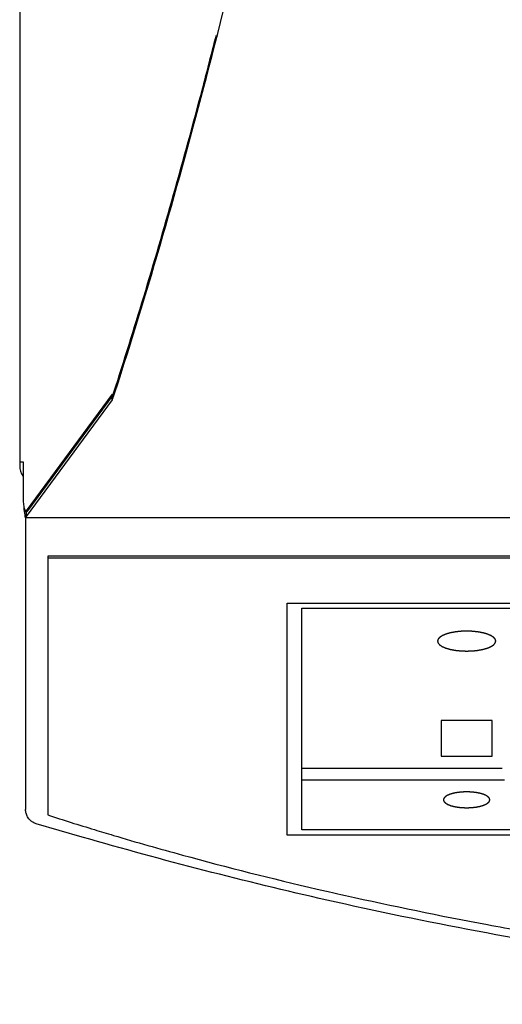
# Model space of a CAD drawing. Units: millimetres. Extents: x 2283 to 3471, y 497 to 1378.
# Drawn here: x 2626 to 2633, y 805 to 818 of the extents above; entities that cross this region are included whole.
import ezdxf

# ---------------------------------------------------------------- set-up
doc = ezdxf.new("R2010")
doc.units = ezdxf.units.MM
doc.header["$LTSCALE"] = 97.777778
doc.header["$MEASUREMENT"] = 0
doc.layers.get('0').update_dxf_attribs({"linetype": 'CONTINUOUS'})
doc.layers.add('YGNIS_CALDERA EXTERIOR', color=5, linetype='CONTINUOUS')

# ---------------------------------------------------------------- blocks, each defined once
blk = doc.blocks.new('B015')
at = {"layer": 'YGNIS_CALDERA EXTERIOR'}
for p, q in [((-69.561, 54.66), (-69.561, 3.15)), ((-68.295, 4.109), (-68.283, 4.147)), ((-68.306, 4.119), (-69.471, 2.536)), ((-68.306, 4.044), (-69.471, 2.461)), ((-68.295, 4.109), (-69.453, 2.536)), ((-68.306, 4.044), (-68.306, 4.119)), ((-68.286, 4.087), (-68.268, 4.143)), ((-69.561, 3.2), (-69.514, 3.2)), ((-69.514, 3.2), (-69.514, 2.696)), ((-69.481, 2.446), (-69.481, -1.519)), ((-69.471, 2.461), (-69.478, 2.446)), ((-69.478, 2.446), (-35.906, 2.446)), ((-69.471, 2.536), (-69.471, 2.461)), ((-69.181, 1.92), (-69.181, -1.592)), ((-36.281, 1.92), (-69.181, 1.92)), ((-36.281, 1.896), (-69.181, 1.896)), ((-65.931, -1.865), (-65.931, 1.282)), ((-65.931, 1.282), (-52.081, 1.282)), ((-65.731, -1.796), (-65.731, 1.214)), ((-65.731, 1.214), (-52.281, 1.214)), ((-63.148, -0.309), (-63.841, -0.309)), ((-63.841, -0.309), (-63.841, -0.794)), ((-63.148, -0.794), (-63.148, -0.309)), ((-63.841, -0.794), (-63.148, -0.794)), ((-65.731, -0.956), (-63.011, -0.956)), ((-65.731, -1.117), (-62.979, -1.117)), ((-69.481, -1.522), (-69.481, -1.519)), ((-68.713, -1.892), (-69.337, -1.711)), ((-52.081, -1.865), (-65.931, -1.865)), ((-52.281, -1.796), (-65.731, -1.796)), ((-65.204, -2.671), (-65.137, -2.686))]:
    blk.add_line(p, q, dxfattribs=at)
blk.add_arc((-69.311, 3.15), 0.25, 180, 215.5326, dxfattribs=at)
for points, knots in [([(-68.268, 4.143), (-67.812, 5.556), (-66.948, 8.566), (-65.838, 13.337), (-64.865, 18.535), (-64.046, 24.08), (-63.388, 29.911), (-62.898, 35.963), (-62.597, 41.859), (-62.503, 45.732), (-62.48, 47.527)], [0, 0, 0, 0, 4.455253, 9.387618, 14.69134, 20.314433, 26.200856, 32.291657, 38.525869, 43.911289, 43.911289, 43.911289, 43.911289]), ([(-68.283, 4.147), (-68.143, 4.578), (-67.865, 5.47), (-67.464, 6.844), (-67.141, 8.029), (-66.954, 8.752), (-66.892, 8.994)], [0, 0, 0, 0, 1.359056, 2.804022, 4.293523, 5.043354, 5.043354, 5.043354, 5.043354]), ([(-68.306, 4.044), (-68.304, 4.047), (-68.295, 4.06), (-68.29, 4.075), (-68.286, 4.087)], [0, 0, 0, 0, 0.00979075, 0.04689714, 0.04689714, 0.04689714, 0.04689714]), ([(-69.514, 2.671), (-69.513, 2.666), (-69.512, 2.648), (-69.51, 2.618), (-69.505, 2.591), (-69.501, 2.577), (-69.5, 2.574)], [0, 0, 0, 0, 0.01601712, 0.05430234, 0.08843733, 0.09850783, 0.09850783, 0.09850783, 0.09850783]), ([(-69.479, 2.447), (-69.479, 2.447), (-69.486, 2.443), (-69.487, 2.49), (-69.496, 2.518), (-69.499, 2.557), (-69.5, 2.574)], [0, 0, 0, 0, 0.0005749, 0.0242306, 0.0797173, 0.1302971, 0.1302971, 0.1302971, 0.1302971]), ([(-69.498, 2.565), (-69.497, 2.562), (-69.495, 2.557), (-69.493, 2.553), (-69.492, 2.551)], [0, 0, 0, 0, 0.00958557, 0.01570123, 0.01570123, 0.01570123, 0.01570123]), ([(-69.492, 2.551), (-69.49, 2.546), (-69.487, 2.539), (-69.481, 2.532), (-69.478, 2.529), (-69.477, 2.528)], [0, 0, 0, 0, 0.01535369, 0.02348155, 0.0274933, 0.0274933, 0.0274933, 0.0274933]), ([(-69.485, 2.536), (-69.485, 2.534), (-69.484, 2.531), (-69.482, 2.528), (-69.479, 2.526), (-69.478, 2.526), (-69.478, 2.526)], [0, 0, 0, 0, 0.00442549, 0.00903844, 0.01191348, 0.01214491, 0.01214491, 0.01214491, 0.01214491]), ([(-69.478, 2.526), (-69.477, 2.526), (-69.476, 2.527), (-69.476, 2.528), (-69.476, 2.528)], [0, 0, 0, 0, 0.002477754, 0.003165164, 0.003165164, 0.003165164, 0.003165164]), ([(-69.477, 2.528), (-69.476, 2.528), (-69.474, 2.527), (-69.471, 2.526), (-69.469, 2.526), (-69.469, 2.526)], [0, 0, 0, 0, 0.002627019, 0.00825914, 0.008757459, 0.008757459, 0.008757459, 0.008757459]), ([(-69.469, 2.526), (-69.467, 2.526), (-69.464, 2.526), (-69.461, 2.528), (-69.459, 2.529)], [0, 0, 0, 0, 0.005060885, 0.009736803, 0.009736803, 0.009736803, 0.009736803]), ([(-69.459, 2.529), (-69.459, 2.529), (-69.457, 2.531), (-69.454, 2.534), (-69.453, 2.536)], [0, 0, 0, 0, 0.001719332, 0.009532305, 0.009532305, 0.009532305, 0.009532305]), ([(-63.1, 0.768), (-63.1, 0.77), (-63.101, 0.773), (-63.103, 0.778), (-63.103, 0.781), (-63.104, 0.784), (-63.105, 0.786), (-63.105, 0.788), (-63.106, 0.789), (-63.106, 0.791), (-63.107, 0.792), (-63.107, 0.792), (-63.107, 0.793), (-63.107, 0.793), (-63.107, 0.794), (-63.107, 0.794), (-63.107, 0.794), (-63.107, 0.794), (-63.108, 0.795), (-63.108, 0.795), (-63.108, 0.795), (-63.109, 0.796), (-63.109, 0.797), (-63.11, 0.798), (-63.111, 0.799), (-63.113, 0.8), (-63.114, 0.802), (-63.116, 0.804), (-63.118, 0.807), (-63.121, 0.809), (-63.123, 0.811), (-63.124, 0.813), (-63.125, 0.815), (-63.126, 0.816), (-63.127, 0.817), (-63.128, 0.818), (-63.128, 0.818), (-63.129, 0.819), (-63.129, 0.819), (-63.129, 0.819), (-63.13, 0.819), (-63.13, 0.82), (-63.13, 0.82), (-63.131, 0.82), (-63.131, 0.82), (-63.132, 0.821), (-63.133, 0.822), (-63.134, 0.823), (-63.136, 0.824), (-63.139, 0.825), (-63.141, 0.827), (-63.144, 0.829), (-63.148, 0.831), (-63.151, 0.833), (-63.154, 0.835), (-63.157, 0.837), (-63.159, 0.838), (-63.161, 0.84), (-63.162, 0.84), (-63.163, 0.841), (-63.164, 0.842), (-63.165, 0.842), (-63.165, 0.842), (-63.165, 0.842), (-63.166, 0.843), (-63.166, 0.843), (-63.167, 0.843), (-63.167, 0.843), (-63.168, 0.844), (-63.169, 0.844), (-63.17, 0.845), (-63.172, 0.845), (-63.175, 0.847), (-63.178, 0.848), (-63.181, 0.849), (-63.185, 0.851), (-63.191, 0.853), (-63.196, 0.855), (-63.2, 0.857), (-63.203, 0.858), (-63.206, 0.86), (-63.209, 0.861), (-63.211, 0.861), (-63.212, 0.862), (-63.213, 0.862), (-63.214, 0.863), (-63.214, 0.863), (-63.215, 0.863), (-63.215, 0.863), (-63.216, 0.864), (-63.216, 0.864), (-63.217, 0.864), (-63.218, 0.864), (-63.219, 0.865), (-63.221, 0.865), (-63.223, 0.866), (-63.227, 0.867), (-63.23, 0.868), (-63.234, 0.869), (-63.239, 0.87), (-63.245, 0.872), (-63.251, 0.874), (-63.256, 0.875), (-63.26, 0.876), (-63.264, 0.877), (-63.267, 0.878), (-63.269, 0.879), (-63.271, 0.879), (-63.272, 0.879), (-63.273, 0.88), (-63.274, 0.88), (-63.274, 0.88), (-63.275, 0.88), (-63.275, 0.88), (-63.276, 0.88), (-63.277, 0.881), (-63.278, 0.881), (-63.28, 0.881), (-63.281, 0.881), (-63.284, 0.882), (-63.288, 0.882), (-63.292, 0.883), (-63.296, 0.884), (-63.302, 0.885), (-63.309, 0.886), (-63.316, 0.888), (-63.322, 0.889), (-63.326, 0.89), (-63.33, 0.89), (-63.334, 0.891), (-63.337, 0.891), (-63.338, 0.892), (-63.34, 0.892), (-63.341, 0.892), (-63.342, 0.892), (-63.342, 0.893), (-63.343, 0.893), (-63.343, 0.893), (-63.344, 0.893), (-63.345, 0.893), (-63.346, 0.893), (-63.348, 0.893), (-63.35, 0.893), (-63.353, 0.894), (-63.357, 0.894), (-63.361, 0.895), (-63.366, 0.895), (-63.372, 0.896), (-63.38, 0.896), (-63.387, 0.897), (-63.394, 0.898), (-63.398, 0.898), (-63.403, 0.899), (-63.407, 0.899), (-63.41, 0.9), (-63.412, 0.9), (-63.413, 0.9), (-63.414, 0.9), (-63.415, 0.9), (-63.416, 0.9), (-63.417, 0.9), (-63.417, 0.9), (-63.418, 0.9), (-63.419, 0.9), (-63.42, 0.9), (-63.422, 0.9), (-63.424, 0.901), (-63.427, 0.901), (-63.431, 0.901), (-63.436, 0.901), (-63.441, 0.901), (-63.448, 0.901), (-63.456, 0.902), (-63.464, 0.902), (-63.47, 0.902), (-63.475, 0.902), (-63.48, 0.902), (-63.484, 0.903), (-63.487, 0.903), (-63.489, 0.903), (-63.491, 0.903), (-63.492, 0.903), (-63.493, 0.903), (-63.494, 0.903), (-63.495, 0.903), (-63.495, 0.903), (-63.496, 0.903), (-63.497, 0.903), (-63.498, 0.903), (-63.5, 0.903), (-63.502, 0.903), (-63.505, 0.903), (-63.509, 0.903), (-63.514, 0.902), (-63.519, 0.902), (-63.525, 0.902), (-63.533, 0.902), (-63.541, 0.901), (-63.547, 0.901), (-63.552, 0.901), (-63.557, 0.901), (-63.561, 0.901), (-63.564, 0.901), (-63.566, 0.901), (-63.568, 0.901), (-63.569, 0.9), (-63.57, 0.9), (-63.571, 0.9), (-63.571, 0.9), (-63.572, 0.9), (-63.573, 0.9), (-63.574, 0.9), (-63.575, 0.9), (-63.576, 0.9), (-63.578, 0.9), (-63.581, 0.899), (-63.585, 0.899), (-63.59, 0.899), (-63.594, 0.898), (-63.601, 0.897), (-63.608, 0.897), (-63.616, 0.896), (-63.622, 0.895), (-63.627, 0.895), (-63.631, 0.894), (-63.635, 0.894), (-63.638, 0.894), (-63.64, 0.893), (-63.642, 0.893), (-63.643, 0.893), (-63.644, 0.893), (-63.645, 0.893), (-63.645, 0.893), (-63.646, 0.893), (-63.646, 0.893), (-63.647, 0.892), (-63.648, 0.892), (-63.65, 0.892), (-63.652, 0.892), (-63.654, 0.891), (-63.658, 0.89), (-63.662, 0.89), (-63.666, 0.889), (-63.672, 0.888), (-63.679, 0.887), (-63.686, 0.885), (-63.692, 0.884), (-63.696, 0.884), (-63.701, 0.883), (-63.704, 0.882), (-63.707, 0.882), (-63.709, 0.881), (-63.71, 0.881), (-63.711, 0.881), (-63.712, 0.881), (-63.713, 0.881), (-63.713, 0.88), (-63.714, 0.88), (-63.714, 0.88), (-63.715, 0.88), (-63.716, 0.88), (-63.717, 0.879), (-63.719, 0.879), (-63.722, 0.878), (-63.725, 0.877), (-63.728, 0.876), (-63.732, 0.875), (-63.737, 0.874), (-63.744, 0.872), (-63.75, 0.87), (-63.755, 0.869), (-63.759, 0.868), (-63.763, 0.867), (-63.766, 0.866), (-63.768, 0.865), (-63.77, 0.865), (-63.771, 0.864), (-63.772, 0.864), (-63.773, 0.864), (-63.774, 0.864), (-63.774, 0.863), (-63.774, 0.863), (-63.775, 0.863), (-63.776, 0.863), (-63.776, 0.862), (-63.777, 0.862), (-63.779, 0.862), (-63.781, 0.861), (-63.783, 0.86), (-63.786, 0.858), (-63.789, 0.857), (-63.793, 0.855), (-63.798, 0.853), (-63.804, 0.851), (-63.808, 0.849), (-63.811, 0.848), (-63.814, 0.847), (-63.816, 0.846), (-63.818, 0.845), (-63.82, 0.844), (-63.821, 0.844), (-63.821, 0.844), (-63.822, 0.843), (-63.823, 0.843), (-63.823, 0.843), (-63.823, 0.843), (-63.824, 0.843), (-63.824, 0.842), (-63.825, 0.842), (-63.825, 0.841), (-63.826, 0.841), (-63.828, 0.84), (-63.83, 0.839), (-63.832, 0.837), (-63.834, 0.836), (-63.837, 0.834), (-63.841, 0.831), (-63.845, 0.829), (-63.848, 0.827), (-63.85, 0.826), (-63.853, 0.824), (-63.854, 0.823), (-63.856, 0.822), (-63.857, 0.821), (-63.858, 0.821), (-63.858, 0.821), (-63.859, 0.82), (-63.859, 0.82), (-63.859, 0.82), (-63.86, 0.82), (-63.86, 0.819), (-63.86, 0.819), (-63.86, 0.819), (-63.861, 0.818), (-63.861, 0.817), (-63.862, 0.816), (-63.864, 0.815), (-63.865, 0.814), (-63.866, 0.812), (-63.868, 0.81), (-63.871, 0.807), (-63.873, 0.805), (-63.875, 0.802), (-63.876, 0.801), (-63.878, 0.799), (-63.879, 0.798), (-63.88, 0.797), (-63.88, 0.796), (-63.881, 0.796), (-63.881, 0.795), (-63.881, 0.795), (-63.882, 0.795), (-63.882, 0.795), (-63.882, 0.794), (-63.882, 0.794), (-63.882, 0.794), (-63.882, 0.793), (-63.882, 0.793), (-63.883, 0.792), (-63.883, 0.791), (-63.883, 0.79), (-63.884, 0.788), (-63.884, 0.786), (-63.885, 0.784), (-63.886, 0.781), (-63.887, 0.778), (-63.888, 0.773), (-63.889, 0.77), (-63.89, 0.768)], [0, 0, 0, 0, 0.0068244, 0.0102366, 0.0136488, 0.0170611, 0.0187672, 0.0204733, 0.0221794, 0.0238855, 0.0247385, 0.0255916, 0.0260181, 0.0264446, 0.0268712, 0.0270844, 0.0272977, 0.0275607, 0.0278238, 0.0283498, 0.0288759, 0.029402, 0.0304541, 0.0315063, 0.0336106, 0.0357149, 0.0378192, 0.0399235, 0.0441321, 0.0483407, 0.050445, 0.0525493, 0.0546536, 0.0567579, 0.05781, 0.0588622, 0.0593882, 0.0599143, 0.0604404, 0.0607034, 0.0609665, 0.0613026, 0.0616388, 0.0623112, 0.0629836, 0.063656, 0.0650008, 0.0663455, 0.0690351, 0.0717246, 0.0744142, 0.0771037, 0.0824828, 0.0878619, 0.0905514, 0.093241, 0.0959305, 0.0986201, 0.0999649, 0.1013096, 0.101982, 0.1026544, 0.1033268, 0.103663, 0.1039992, 0.10442, 0.1048408, 0.1056823, 0.1065239, 0.1073655, 0.1090487, 0.1107318, 0.1140981, 0.1174644, 0.1208308, 0.1241971, 0.1309297, 0.1376623, 0.1410287, 0.144395, 0.1477613, 0.1511276, 0.1528108, 0.1544939, 0.1553355, 0.1561771, 0.1570187, 0.1574395, 0.1578602, 0.1583437, 0.1588271, 0.1597939, 0.1607607, 0.1617275, 0.1636612, 0.1655948, 0.1694621, 0.1733294, 0.1771967, 0.181064, 0.1887986, 0.1965331, 0.2004004, 0.2042677, 0.208135, 0.2120023, 0.2139359, 0.2158696, 0.2168364, 0.2178032, 0.21877, 0.2192534, 0.2197369, 0.2202765, 0.2208161, 0.2218954, 0.2229747, 0.2240539, 0.2262125, 0.228371, 0.2326881, 0.2370051, 0.2413222, 0.2456393, 0.2542734, 0.2629076, 0.2672246, 0.2715417, 0.2758588, 0.2801759, 0.2823344, 0.2844929, 0.2855722, 0.2866515, 0.2877307, 0.2882704, 0.28881, 0.2893891, 0.2899682, 0.2911264, 0.2922846, 0.2934427, 0.2957591, 0.2980755, 0.3027082, 0.307341, 0.3119737, 0.3166065, 0.325872, 0.3351375, 0.3397702, 0.344403, 0.3490357, 0.3536685, 0.3559848, 0.3583012, 0.3594594, 0.3606176, 0.3617758, 0.3623549, 0.3629339, 0.3635443, 0.3641546, 0.3653752, 0.3665958, 0.3678165, 0.3702577, 0.372699, 0.3775815, 0.382464, 0.3873465, 0.392229, 0.401994, 0.411759, 0.4166415, 0.421524, 0.4264066, 0.4312891, 0.4337303, 0.4361716, 0.4373922, 0.4386128, 0.4398334, 0.4404438, 0.4410541, 0.4416538, 0.4422535, 0.443453, 0.4446525, 0.4458519, 0.4482509, 0.4506498, 0.4554476, 0.4602455, 0.4650434, 0.4698412, 0.4794369, 0.4890326, 0.4938305, 0.4986284, 0.5034262, 0.5082241, 0.510623, 0.5130219, 0.5142214, 0.5154208, 0.5166203, 0.51722, 0.5178198, 0.5183994, 0.518979, 0.5201383, 0.5212976, 0.5224568, 0.5247753, 0.5270939, 0.5317309, 0.5363679, 0.541005, 0.545642, 0.5549161, 0.5641902, 0.5688272, 0.5734643, 0.5781013, 0.5827383, 0.5850569, 0.5873754, 0.5885346, 0.5896939, 0.5908532, 0.5914328, 0.5920124, 0.5925529, 0.5930934, 0.5941744, 0.5952554, 0.5963364, 0.5984984, 0.6006603, 0.6049843, 0.6093082, 0.6136322, 0.6179561, 0.626604, 0.635252, 0.6395759, 0.6438999, 0.6482238, 0.6525478, 0.6547097, 0.6568717, 0.6579527, 0.6590337, 0.6601147, 0.6606552, 0.6611957, 0.6616883, 0.6621809, 0.663166, 0.6641512, 0.6651364, 0.6671068, 0.6690771, 0.6730179, 0.6769586, 0.6808993, 0.6848401, 0.6927215, 0.700603, 0.7045438, 0.7084845, 0.7124252, 0.716366, 0.7183363, 0.7203067, 0.7212919, 0.7222771, 0.7232622, 0.7237548, 0.7242474, 0.7246615, 0.7250756, 0.7259038, 0.726732, 0.7275602, 0.7292165, 0.7308729, 0.7341857, 0.7374984, 0.7408112, 0.7441239, 0.7507494, 0.7573749, 0.7606877, 0.7640004, 0.7673132, 0.7706259, 0.7722823, 0.7739387, 0.7747668, 0.775595, 0.7764232, 0.7768373, 0.7772514, 0.777589, 0.7779265, 0.7786017, 0.7792768, 0.779952, 0.7813023, 0.7826526, 0.7853531, 0.7880537, 0.7907543, 0.7934549, 0.798856, 0.8042572, 0.8069577, 0.8096583, 0.8123589, 0.8150595, 0.8164098, 0.81776, 0.8184352, 0.8191103, 0.8197855, 0.8201231, 0.8204606, 0.8207248, 0.8209891, 0.8215175, 0.8220459, 0.8225744, 0.8236312, 0.8246881, 0.8268018, 0.8289156, 0.8310293, 0.833143, 0.8373705, 0.841598, 0.8437117, 0.8458254, 0.8479392, 0.8500529, 0.8511098, 0.8521667, 0.8526951, 0.8532235, 0.853752, 0.8540162, 0.8542804, 0.8544977, 0.854715, 0.8551497, 0.8555843, 0.856019, 0.8568882, 0.8577575, 0.8594961, 0.8612346, 0.8629732, 0.8647118, 0.8681889, 0.871666, 0.8751431, 0.8820974, 0.8820974, 0.8820974, 0.8820974]), ([(-63.89, 0.768), (-63.889, 0.766), (-63.888, 0.762), (-63.887, 0.758), (-63.886, 0.755), (-63.885, 0.752), (-63.885, 0.75), (-63.884, 0.748), (-63.884, 0.747), (-63.883, 0.745), (-63.883, 0.744), (-63.883, 0.743), (-63.883, 0.743), (-63.882, 0.742), (-63.882, 0.742), (-63.882, 0.742), (-63.882, 0.742), (-63.882, 0.741), (-63.882, 0.741), (-63.881, 0.741), (-63.881, 0.74), (-63.881, 0.74), (-63.88, 0.739), (-63.879, 0.738), (-63.878, 0.737), (-63.877, 0.735), (-63.875, 0.734), (-63.873, 0.732), (-63.871, 0.729), (-63.869, 0.726), (-63.867, 0.724), (-63.865, 0.723), (-63.864, 0.721), (-63.863, 0.72), (-63.862, 0.719), (-63.861, 0.718), (-63.861, 0.718), (-63.861, 0.717), (-63.86, 0.717), (-63.86, 0.717), (-63.86, 0.716), (-63.86, 0.716), (-63.859, 0.716), (-63.859, 0.716), (-63.858, 0.715), (-63.857, 0.715), (-63.857, 0.714), (-63.855, 0.713), (-63.853, 0.712), (-63.851, 0.711), (-63.849, 0.709), (-63.846, 0.707), (-63.842, 0.705), (-63.838, 0.702), (-63.835, 0.7), (-63.833, 0.699), (-63.83, 0.697), (-63.829, 0.696), (-63.827, 0.695), (-63.826, 0.695), (-63.825, 0.694), (-63.825, 0.694), (-63.824, 0.694), (-63.824, 0.693), (-63.824, 0.693), (-63.823, 0.693), (-63.823, 0.693), (-63.822, 0.692), (-63.821, 0.692), (-63.82, 0.692), (-63.819, 0.691), (-63.817, 0.69), (-63.814, 0.689), (-63.811, 0.688), (-63.808, 0.687), (-63.804, 0.685), (-63.799, 0.683), (-63.794, 0.681), (-63.79, 0.679), (-63.786, 0.678), (-63.783, 0.676), (-63.781, 0.675), (-63.779, 0.674), (-63.777, 0.674), (-63.776, 0.673), (-63.776, 0.673), (-63.775, 0.673), (-63.774, 0.673), (-63.774, 0.672), (-63.774, 0.672), (-63.773, 0.672), (-63.772, 0.672), (-63.771, 0.672), (-63.77, 0.671), (-63.768, 0.671), (-63.766, 0.67), (-63.763, 0.669), (-63.759, 0.668), (-63.755, 0.667), (-63.75, 0.666), (-63.744, 0.664), (-63.738, 0.662), (-63.733, 0.661), (-63.729, 0.66), (-63.726, 0.659), (-63.723, 0.658), (-63.72, 0.657), (-63.718, 0.657), (-63.717, 0.656), (-63.716, 0.656), (-63.716, 0.656), (-63.715, 0.656), (-63.714, 0.656), (-63.714, 0.656), (-63.713, 0.655), (-63.712, 0.655), (-63.711, 0.655), (-63.71, 0.655), (-63.708, 0.654), (-63.705, 0.654), (-63.702, 0.653), (-63.697, 0.653), (-63.693, 0.652), (-63.688, 0.651), (-63.68, 0.649), (-63.673, 0.648), (-63.668, 0.647), (-63.663, 0.646), (-63.659, 0.646), (-63.656, 0.645), (-63.653, 0.644), (-63.651, 0.644), (-63.65, 0.644), (-63.649, 0.644), (-63.648, 0.643), (-63.647, 0.643), (-63.646, 0.643), (-63.646, 0.643), (-63.645, 0.643), (-63.644, 0.643), (-63.643, 0.643), (-63.642, 0.643), (-63.64, 0.642), (-63.637, 0.642), (-63.633, 0.642), (-63.628, 0.641), (-63.623, 0.641), (-63.617, 0.64), (-63.61, 0.639), (-63.602, 0.639), (-63.596, 0.638), (-63.591, 0.637), (-63.587, 0.637), (-63.583, 0.637), (-63.58, 0.636), (-63.578, 0.636), (-63.576, 0.636), (-63.575, 0.636), (-63.574, 0.636), (-63.573, 0.636), (-63.573, 0.635), (-63.572, 0.635), (-63.571, 0.635), (-63.57, 0.635), (-63.569, 0.635), (-63.567, 0.635), (-63.565, 0.635), (-63.562, 0.635), (-63.558, 0.635), (-63.553, 0.635), (-63.548, 0.635), (-63.542, 0.634), (-63.534, 0.634), (-63.526, 0.634), (-63.519, 0.634), (-63.514, 0.633), (-63.509, 0.633), (-63.505, 0.633), (-63.502, 0.633), (-63.5, 0.633), (-63.498, 0.633), (-63.497, 0.633), (-63.496, 0.633), (-63.495, 0.633), (-63.495, 0.633), (-63.494, 0.633), (-63.493, 0.633), (-63.492, 0.633), (-63.491, 0.633), (-63.49, 0.633), (-63.488, 0.633), (-63.484, 0.633), (-63.48, 0.633), (-63.476, 0.633), (-63.471, 0.634), (-63.464, 0.634), (-63.456, 0.634), (-63.448, 0.634), (-63.442, 0.635), (-63.437, 0.635), (-63.432, 0.635), (-63.428, 0.635), (-63.425, 0.635), (-63.423, 0.635), (-63.422, 0.635), (-63.42, 0.635), (-63.419, 0.635), (-63.419, 0.635), (-63.418, 0.635), (-63.417, 0.635), (-63.417, 0.636), (-63.416, 0.636), (-63.415, 0.636), (-63.413, 0.636), (-63.411, 0.636), (-63.408, 0.636), (-63.404, 0.637), (-63.4, 0.637), (-63.395, 0.638), (-63.389, 0.638), (-63.381, 0.639), (-63.373, 0.64), (-63.367, 0.641), (-63.363, 0.641), (-63.358, 0.642), (-63.354, 0.642), (-63.351, 0.642), (-63.349, 0.642), (-63.348, 0.643), (-63.346, 0.643), (-63.346, 0.643), (-63.345, 0.643), (-63.344, 0.643), (-63.344, 0.643), (-63.343, 0.643), (-63.342, 0.643), (-63.341, 0.644), (-63.34, 0.644), (-63.338, 0.644), (-63.335, 0.645), (-63.331, 0.645), (-63.327, 0.646), (-63.323, 0.647), (-63.317, 0.648), (-63.31, 0.649), (-63.303, 0.65), (-63.297, 0.652), (-63.293, 0.652), (-63.289, 0.653), (-63.285, 0.654), (-63.282, 0.654), (-63.281, 0.655), (-63.279, 0.655), (-63.278, 0.655), (-63.277, 0.655), (-63.277, 0.655), (-63.276, 0.655), (-63.276, 0.656), (-63.275, 0.656), (-63.274, 0.656), (-63.273, 0.656), (-63.272, 0.657), (-63.27, 0.657), (-63.268, 0.658), (-63.265, 0.659), (-63.261, 0.66), (-63.257, 0.661), (-63.252, 0.662), (-63.246, 0.664), (-63.239, 0.666), (-63.234, 0.667), (-63.231, 0.668), (-63.227, 0.669), (-63.224, 0.67), (-63.221, 0.671), (-63.22, 0.671), (-63.218, 0.672), (-63.217, 0.672), (-63.216, 0.672), (-63.216, 0.672), (-63.215, 0.672), (-63.215, 0.673), (-63.214, 0.673), (-63.214, 0.673), (-63.213, 0.673), (-63.212, 0.674), (-63.211, 0.674), (-63.209, 0.675), (-63.206, 0.676), (-63.203, 0.677), (-63.2, 0.679), (-63.196, 0.68), (-63.191, 0.683), (-63.186, 0.685), (-63.182, 0.686), (-63.179, 0.688), (-63.176, 0.689), (-63.173, 0.69), (-63.171, 0.691), (-63.17, 0.691), (-63.169, 0.692), (-63.168, 0.692), (-63.167, 0.692), (-63.167, 0.693), (-63.166, 0.693), (-63.166, 0.693), (-63.166, 0.693), (-63.165, 0.693), (-63.165, 0.694), (-63.164, 0.694), (-63.163, 0.695), (-63.162, 0.696), (-63.16, 0.697), (-63.157, 0.699), (-63.155, 0.7), (-63.152, 0.702), (-63.148, 0.704), (-63.144, 0.707), (-63.141, 0.709), (-63.139, 0.71), (-63.137, 0.712), (-63.135, 0.713), (-63.133, 0.714), (-63.132, 0.714), (-63.132, 0.715), (-63.131, 0.715), (-63.131, 0.716), (-63.13, 0.716), (-63.13, 0.716), (-63.13, 0.716), (-63.13, 0.716), (-63.129, 0.717), (-63.129, 0.717), (-63.129, 0.718), (-63.128, 0.718), (-63.127, 0.719), (-63.126, 0.721), (-63.124, 0.722), (-63.123, 0.724), (-63.121, 0.726), (-63.119, 0.729), (-63.116, 0.731), (-63.115, 0.733), (-63.113, 0.735), (-63.112, 0.736), (-63.111, 0.738), (-63.11, 0.739), (-63.109, 0.739), (-63.109, 0.74), (-63.108, 0.74), (-63.108, 0.741), (-63.108, 0.741), (-63.107, 0.741), (-63.107, 0.741), (-63.107, 0.742), (-63.107, 0.742), (-63.107, 0.742), (-63.107, 0.743), (-63.107, 0.744), (-63.106, 0.745), (-63.106, 0.746), (-63.106, 0.748), (-63.105, 0.75), (-63.104, 0.752), (-63.104, 0.755), (-63.103, 0.758), (-63.101, 0.762), (-63.1, 0.766), (-63.1, 0.768)], [0, 0, 0, 0, 0.0068244, 0.0102366, 0.0136488, 0.0170611, 0.0187672, 0.0204733, 0.0221794, 0.0238855, 0.0247385, 0.0255916, 0.0260181, 0.0264446, 0.0268712, 0.0270844, 0.0272977, 0.0275607, 0.0278238, 0.0283498, 0.0288759, 0.029402, 0.0304541, 0.0315063, 0.0336106, 0.0357149, 0.0378192, 0.0399235, 0.0441321, 0.0483407, 0.050445, 0.0525493, 0.0546536, 0.0567579, 0.05781, 0.0588622, 0.0593882, 0.0599143, 0.0604404, 0.0607034, 0.0609665, 0.0613026, 0.0616388, 0.0623112, 0.0629836, 0.063656, 0.0650008, 0.0663455, 0.0690351, 0.0717246, 0.0744142, 0.0771037, 0.0824828, 0.0878619, 0.0905514, 0.093241, 0.0959305, 0.0986201, 0.0999649, 0.1013096, 0.101982, 0.1026544, 0.1033268, 0.103663, 0.1039992, 0.10442, 0.1048408, 0.1056823, 0.1065239, 0.1073655, 0.1090487, 0.1107318, 0.1140981, 0.1174644, 0.1208308, 0.1241971, 0.1309297, 0.1376623, 0.1410287, 0.144395, 0.1477613, 0.1511276, 0.1528108, 0.1544939, 0.1553355, 0.1561771, 0.1570187, 0.1574395, 0.1578602, 0.1583437, 0.1588271, 0.1597939, 0.1607607, 0.1617275, 0.1636612, 0.1655948, 0.1694621, 0.1733294, 0.1771967, 0.181064, 0.1887986, 0.1965331, 0.2004004, 0.2042677, 0.208135, 0.2120023, 0.2139359, 0.2158696, 0.2168364, 0.2178032, 0.21877, 0.2192534, 0.2197369, 0.2202765, 0.2208161, 0.2218954, 0.2229747, 0.2240539, 0.2262125, 0.228371, 0.2326881, 0.2370051, 0.2413222, 0.2456393, 0.2542734, 0.2629076, 0.2672246, 0.2715417, 0.2758588, 0.2801759, 0.2823344, 0.2844929, 0.2855722, 0.2866515, 0.2877307, 0.2882704, 0.28881, 0.2893891, 0.2899682, 0.2911264, 0.2922846, 0.2934427, 0.2957591, 0.2980755, 0.3027082, 0.307341, 0.3119737, 0.3166065, 0.325872, 0.3351375, 0.3397702, 0.344403, 0.3490357, 0.3536685, 0.3559848, 0.3583012, 0.3594594, 0.3606176, 0.3617758, 0.3623549, 0.3629339, 0.3635443, 0.3641546, 0.3653752, 0.3665958, 0.3678165, 0.3702577, 0.372699, 0.3775815, 0.382464, 0.3873465, 0.392229, 0.401994, 0.411759, 0.4166415, 0.421524, 0.4264066, 0.4312891, 0.4337303, 0.4361716, 0.4373922, 0.4386128, 0.4398334, 0.4404438, 0.4410541, 0.4416538, 0.4422535, 0.443453, 0.4446525, 0.4458519, 0.4482509, 0.4506498, 0.4554476, 0.4602455, 0.4650434, 0.4698412, 0.4794369, 0.4890326, 0.4938305, 0.4986284, 0.5034262, 0.5082241, 0.510623, 0.5130219, 0.5142214, 0.5154208, 0.5166203, 0.51722, 0.5178198, 0.5183994, 0.518979, 0.5201383, 0.5212976, 0.5224568, 0.5247753, 0.5270939, 0.5317309, 0.5363679, 0.541005, 0.545642, 0.5549161, 0.5641902, 0.5688272, 0.5734643, 0.5781013, 0.5827383, 0.5850569, 0.5873754, 0.5885346, 0.5896939, 0.5908532, 0.5914328, 0.5920124, 0.5925529, 0.5930934, 0.5941744, 0.5952554, 0.5963364, 0.5984984, 0.6006603, 0.6049843, 0.6093082, 0.6136322, 0.6179561, 0.626604, 0.635252, 0.6395759, 0.6438999, 0.6482238, 0.6525478, 0.6547097, 0.6568717, 0.6579527, 0.6590337, 0.6601147, 0.6606552, 0.6611957, 0.6616883, 0.6621809, 0.663166, 0.6641512, 0.6651364, 0.6671068, 0.6690771, 0.6730179, 0.6769586, 0.6808993, 0.6848401, 0.6927215, 0.700603, 0.7045438, 0.7084845, 0.7124252, 0.716366, 0.7183363, 0.7203067, 0.7212919, 0.7222771, 0.7232622, 0.7237548, 0.7242474, 0.7246615, 0.7250756, 0.7259038, 0.726732, 0.7275602, 0.7292165, 0.7308729, 0.7341857, 0.7374984, 0.7408112, 0.7441239, 0.7507494, 0.7573749, 0.7606877, 0.7640004, 0.7673132, 0.7706259, 0.7722823, 0.7739387, 0.7747668, 0.775595, 0.7764232, 0.7768373, 0.7772514, 0.777589, 0.7779265, 0.7786017, 0.7792768, 0.779952, 0.7813023, 0.7826526, 0.7853531, 0.7880537, 0.7907543, 0.7934549, 0.798856, 0.8042572, 0.8069577, 0.8096583, 0.8123589, 0.8150595, 0.8164098, 0.81776, 0.8184352, 0.8191103, 0.8197855, 0.8201231, 0.8204606, 0.8207248, 0.8209891, 0.8215175, 0.8220459, 0.8225744, 0.8236312, 0.8246881, 0.8268018, 0.8289156, 0.8310293, 0.833143, 0.8373705, 0.841598, 0.8437117, 0.8458254, 0.8479392, 0.8500529, 0.8511098, 0.8521667, 0.8526951, 0.8532235, 0.853752, 0.8540162, 0.8542804, 0.8544977, 0.854715, 0.8551497, 0.8555843, 0.856019, 0.8568882, 0.8577575, 0.8594961, 0.8612346, 0.8629732, 0.8647118, 0.8681889, 0.871666, 0.8751431, 0.8820974, 0.8820974, 0.8820974, 0.8820974]), ([(-63.18, -1.387), (-63.18, -1.385), (-63.181, -1.382), (-63.182, -1.379), (-63.183, -1.376), (-63.183, -1.374), (-63.184, -1.372), (-63.185, -1.37), (-63.185, -1.369), (-63.185, -1.368), (-63.185, -1.367), (-63.185, -1.367), (-63.186, -1.366), (-63.186, -1.366), (-63.186, -1.366), (-63.186, -1.366), (-63.186, -1.366), (-63.186, -1.365), (-63.187, -1.365), (-63.187, -1.364), (-63.188, -1.363), (-63.189, -1.362), (-63.191, -1.36), (-63.192, -1.358), (-63.195, -1.356), (-63.197, -1.353), (-63.199, -1.351), (-63.2, -1.35), (-63.201, -1.349), (-63.202, -1.348), (-63.202, -1.347), (-63.203, -1.347), (-63.203, -1.346), (-63.203, -1.346), (-63.203, -1.346), (-63.204, -1.346), (-63.204, -1.345), (-63.205, -1.345), (-63.205, -1.345), (-63.206, -1.344), (-63.207, -1.343), (-63.209, -1.342), (-63.211, -1.341), (-63.214, -1.339), (-63.218, -1.336), (-63.222, -1.334), (-63.225, -1.332), (-63.227, -1.331), (-63.228, -1.33), (-63.23, -1.329), (-63.231, -1.328), (-63.231, -1.328), (-63.232, -1.328), (-63.232, -1.327), (-63.232, -1.327), (-63.233, -1.327), (-63.233, -1.327), (-63.234, -1.327), (-63.235, -1.326), (-63.236, -1.326), (-63.238, -1.325), (-63.24, -1.324), (-63.243, -1.323), (-63.247, -1.321), (-63.252, -1.319), (-63.257, -1.317), (-63.261, -1.315), (-63.265, -1.314), (-63.267, -1.313), (-63.268, -1.312), (-63.269, -1.312), (-63.271, -1.311), (-63.271, -1.311), (-63.272, -1.311), (-63.272, -1.311), (-63.272, -1.311), (-63.273, -1.31), (-63.274, -1.31), (-63.275, -1.31), (-63.276, -1.309), (-63.278, -1.309), (-63.281, -1.308), (-63.285, -1.307), (-63.29, -1.306), (-63.296, -1.304), (-63.302, -1.302), (-63.307, -1.301), (-63.311, -1.3), (-63.313, -1.299), (-63.315, -1.299), (-63.316, -1.298), (-63.318, -1.298), (-63.319, -1.298), (-63.319, -1.297), (-63.319, -1.297), (-63.32, -1.297), (-63.32, -1.297), (-63.321, -1.297), (-63.323, -1.297), (-63.325, -1.296), (-63.327, -1.296), (-63.33, -1.295), (-63.334, -1.295), (-63.34, -1.294), (-63.347, -1.292), (-63.353, -1.291), (-63.359, -1.29), (-63.363, -1.289), (-63.366, -1.289), (-63.369, -1.288), (-63.37, -1.288), (-63.372, -1.288), (-63.373, -1.288), (-63.373, -1.287), (-63.374, -1.287), (-63.374, -1.287), (-63.375, -1.287), (-63.376, -1.287), (-63.377, -1.287), (-63.379, -1.287), (-63.382, -1.287), (-63.385, -1.286), (-63.39, -1.286), (-63.396, -1.285), (-63.403, -1.284), (-63.41, -1.284), (-63.417, -1.283), (-63.421, -1.282), (-63.424, -1.282), (-63.427, -1.282), (-63.429, -1.282), (-63.43, -1.281), (-63.431, -1.281), (-63.432, -1.281), (-63.432, -1.281), (-63.433, -1.281), (-63.434, -1.281), (-63.435, -1.281), (-63.436, -1.281), (-63.438, -1.281), (-63.441, -1.281), (-63.444, -1.281), (-63.449, -1.281), (-63.456, -1.28), (-63.464, -1.28), (-63.471, -1.28), (-63.478, -1.28), (-63.483, -1.279), (-63.486, -1.279), (-63.489, -1.279), (-63.491, -1.279), (-63.492, -1.279), (-63.494, -1.279), (-63.494, -1.279), (-63.495, -1.279), (-63.495, -1.279), (-63.496, -1.279), (-63.497, -1.279), (-63.499, -1.279), (-63.5, -1.279), (-63.503, -1.279), (-63.506, -1.279), (-63.511, -1.28), (-63.518, -1.28), (-63.525, -1.28), (-63.533, -1.28), (-63.539, -1.281), (-63.544, -1.281), (-63.548, -1.281), (-63.55, -1.281), (-63.552, -1.281), (-63.554, -1.281), (-63.555, -1.281), (-63.555, -1.281), (-63.556, -1.281), (-63.556, -1.281), (-63.557, -1.281), (-63.558, -1.281), (-63.56, -1.282), (-63.561, -1.282), (-63.564, -1.282), (-63.567, -1.282), (-63.572, -1.283), (-63.578, -1.283), (-63.585, -1.284), (-63.593, -1.285), (-63.599, -1.286), (-63.604, -1.286), (-63.607, -1.286), (-63.609, -1.287), (-63.611, -1.287), (-63.613, -1.287), (-63.614, -1.287), (-63.614, -1.287), (-63.615, -1.287), (-63.615, -1.287), (-63.616, -1.287), (-63.617, -1.288), (-63.618, -1.288), (-63.62, -1.288), (-63.622, -1.289), (-63.625, -1.289), (-63.629, -1.29), (-63.635, -1.291), (-63.642, -1.292), (-63.649, -1.293), (-63.654, -1.294), (-63.659, -1.295), (-63.662, -1.296), (-63.664, -1.296), (-63.666, -1.296), (-63.667, -1.297), (-63.668, -1.297), (-63.669, -1.297), (-63.669, -1.297), (-63.669, -1.297), (-63.67, -1.297), (-63.671, -1.298), (-63.672, -1.298), (-63.674, -1.298), (-63.676, -1.299), (-63.678, -1.3), (-63.682, -1.301), (-63.687, -1.302), (-63.693, -1.304), (-63.699, -1.306), (-63.704, -1.307), (-63.708, -1.308), (-63.711, -1.309), (-63.713, -1.309), (-63.714, -1.31), (-63.716, -1.31), (-63.717, -1.31), (-63.717, -1.311), (-63.717, -1.311), (-63.718, -1.311), (-63.718, -1.311), (-63.719, -1.311), (-63.72, -1.312), (-63.721, -1.312), (-63.723, -1.313), (-63.725, -1.314), (-63.728, -1.315), (-63.732, -1.317), (-63.737, -1.319), (-63.742, -1.321), (-63.746, -1.322), (-63.749, -1.324), (-63.751, -1.325), (-63.753, -1.325), (-63.754, -1.326), (-63.755, -1.326), (-63.756, -1.327), (-63.756, -1.327), (-63.756, -1.327), (-63.757, -1.327), (-63.757, -1.327), (-63.758, -1.328), (-63.758, -1.328), (-63.759, -1.329), (-63.76, -1.329), (-63.762, -1.33), (-63.764, -1.332), (-63.767, -1.334), (-63.771, -1.336), (-63.775, -1.338), (-63.778, -1.34), (-63.78, -1.342), (-63.782, -1.343), (-63.783, -1.344), (-63.784, -1.344), (-63.784, -1.345), (-63.785, -1.345), (-63.785, -1.345), (-63.786, -1.345), (-63.786, -1.346), (-63.786, -1.346), (-63.786, -1.346), (-63.787, -1.347), (-63.787, -1.347), (-63.788, -1.348), (-63.789, -1.349), (-63.79, -1.351), (-63.792, -1.353), (-63.794, -1.355), (-63.797, -1.358), (-63.799, -1.36), (-63.8, -1.362), (-63.801, -1.363), (-63.802, -1.364), (-63.802, -1.364), (-63.803, -1.365), (-63.803, -1.365), (-63.803, -1.365), (-63.803, -1.366), (-63.804, -1.366), (-63.804, -1.366), (-63.804, -1.366), (-63.804, -1.367), (-63.804, -1.368), (-63.804, -1.368), (-63.805, -1.37), (-63.805, -1.371), (-63.806, -1.374), (-63.807, -1.376), (-63.807, -1.379), (-63.808, -1.382), (-63.809, -1.385), (-63.81, -1.387)], [0, 0, 0, 0, 0.0054423, 0.0081634, 0.0108845, 0.0136056, 0.0163268, 0.0176873, 0.0190479, 0.0197282, 0.0204085, 0.0210888, 0.0214289, 0.021599, 0.021769, 0.0219788, 0.0221886, 0.0226081, 0.0234471, 0.0242862, 0.0251253, 0.0268034, 0.0284815, 0.0318377, 0.0351939, 0.0385501, 0.0419064, 0.0435845, 0.0452626, 0.0461016, 0.0469407, 0.0477798, 0.0481993, 0.0484091, 0.0486188, 0.0488869, 0.049155, 0.0496912, 0.0507636, 0.0518361, 0.0529085, 0.0550533, 0.0571981, 0.0614878, 0.0657774, 0.0700671, 0.0743567, 0.0765016, 0.0786464, 0.0797188, 0.0807912, 0.0818636, 0.0823998, 0.0826679, 0.0829361, 0.0832716, 0.0836072, 0.0842783, 0.0856206, 0.0869628, 0.0883051, 0.0909896, 0.0936742, 0.0990432, 0.1044123, 0.1097814, 0.1151504, 0.117835, 0.1205195, 0.1218618, 0.123204, 0.1245463, 0.1252174, 0.125553, 0.1258886, 0.1262741, 0.1266596, 0.1274306, 0.1289726, 0.1305146, 0.1320566, 0.1351407, 0.1382247, 0.1443928, 0.1505609, 0.156729, 0.162897, 0.1659811, 0.1690651, 0.1706071, 0.1721492, 0.1736912, 0.1744622, 0.1748477, 0.1752332, 0.1756635, 0.1760939, 0.1769546, 0.1786759, 0.1803973, 0.1821186, 0.1855614, 0.1890041, 0.1958896, 0.202775, 0.2096605, 0.2165459, 0.2199887, 0.2234314, 0.2251527, 0.2268741, 0.2285955, 0.2294562, 0.2298865, 0.2303168, 0.2307786, 0.2312405, 0.2321641, 0.2340113, 0.2358585, 0.2377058, 0.2414002, 0.2450947, 0.2524836, 0.2598726, 0.2672615, 0.2746505, 0.2783449, 0.2820394, 0.2838866, 0.2857339, 0.2875811, 0.2885047, 0.2889665, 0.2894283, 0.289915, 0.2904017, 0.2913752, 0.293322, 0.2952688, 0.2972156, 0.3011093, 0.3050029, 0.3127902, 0.3205775, 0.3283648, 0.3361521, 0.3400457, 0.3439394, 0.3458862, 0.347833, 0.3497798, 0.3507533, 0.35124, 0.3517267, 0.3522049, 0.3526832, 0.3536397, 0.3555528, 0.3574659, 0.3593789, 0.3632051, 0.3670312, 0.3746835, 0.3823358, 0.3899881, 0.3976403, 0.4014665, 0.4052926, 0.4072057, 0.4091187, 0.4110318, 0.4119883, 0.4124666, 0.4129449, 0.4134071, 0.4138694, 0.4147938, 0.4166428, 0.4184917, 0.4203407, 0.4240386, 0.4277365, 0.4351322, 0.442528, 0.4499238, 0.4573196, 0.4610175, 0.4647154, 0.4665643, 0.4684133, 0.4702622, 0.4711867, 0.4716489, 0.4721112, 0.4725422, 0.4729732, 0.4738353, 0.4755594, 0.4772835, 0.4790076, 0.4824558, 0.485904, 0.4928005, 0.4996969, 0.5065933, 0.5134898, 0.516938, 0.5203862, 0.5221103, 0.5238344, 0.5255585, 0.5264206, 0.5268516, 0.5272826, 0.5276754, 0.5280683, 0.5288539, 0.5304252, 0.5319965, 0.5335678, 0.5367105, 0.5398531, 0.5461383, 0.5524235, 0.5587087, 0.564994, 0.5681366, 0.5712792, 0.5728505, 0.5744218, 0.5759931, 0.5767788, 0.5771716, 0.5775644, 0.5778946, 0.5782249, 0.5788853, 0.5802062, 0.5815271, 0.582848, 0.5854898, 0.5881317, 0.5934153, 0.5986989, 0.6039825, 0.6092661, 0.611908, 0.6145498, 0.6158707, 0.6171916, 0.6185125, 0.6191729, 0.6195032, 0.6198334, 0.6201026, 0.6203718, 0.6209102, 0.621987, 0.6230638, 0.6241406, 0.6262943, 0.6284479, 0.6327551, 0.6370624, 0.6413696, 0.6456769, 0.6478305, 0.6499841, 0.6510609, 0.6521378, 0.6532146, 0.653753, 0.6540222, 0.6542914, 0.6545021, 0.6547128, 0.6551342, 0.655977, 0.6568198, 0.6576627, 0.6593483, 0.6610339, 0.6644052, 0.6677765, 0.6711478, 0.674519, 0.6762047, 0.6778903, 0.6787331, 0.6795759, 0.6804188, 0.6808402, 0.6810509, 0.6812616, 0.6814349, 0.6816082, 0.6819548, 0.682648, 0.6833412, 0.6840345, 0.6854209, 0.6868074, 0.6895803, 0.6923532, 0.6951261, 0.697899, 0.7034447, 0.7034447, 0.7034447, 0.7034447]), ([(-63.81, -1.387), (-63.809, -1.389), (-63.808, -1.391), (-63.807, -1.395), (-63.807, -1.397), (-63.806, -1.4), (-63.805, -1.402), (-63.805, -1.404), (-63.805, -1.405), (-63.804, -1.406), (-63.804, -1.406), (-63.804, -1.407), (-63.804, -1.407), (-63.804, -1.408), (-63.804, -1.408), (-63.804, -1.408), (-63.803, -1.408), (-63.803, -1.408), (-63.803, -1.409), (-63.802, -1.41), (-63.801, -1.41), (-63.8, -1.412), (-63.799, -1.413), (-63.797, -1.415), (-63.795, -1.418), (-63.793, -1.42), (-63.791, -1.422), (-63.789, -1.424), (-63.788, -1.425), (-63.788, -1.426), (-63.787, -1.427), (-63.787, -1.427), (-63.786, -1.428), (-63.786, -1.428), (-63.786, -1.428), (-63.786, -1.428), (-63.785, -1.428), (-63.785, -1.429), (-63.784, -1.429), (-63.783, -1.43), (-63.782, -1.43), (-63.781, -1.431), (-63.778, -1.433), (-63.775, -1.435), (-63.771, -1.437), (-63.768, -1.439), (-63.765, -1.441), (-63.762, -1.443), (-63.761, -1.444), (-63.76, -1.445), (-63.759, -1.445), (-63.758, -1.446), (-63.758, -1.446), (-63.757, -1.446), (-63.757, -1.446), (-63.757, -1.447), (-63.756, -1.447), (-63.756, -1.447), (-63.755, -1.447), (-63.753, -1.448), (-63.752, -1.449), (-63.75, -1.45), (-63.746, -1.451), (-63.742, -1.453), (-63.737, -1.455), (-63.732, -1.457), (-63.728, -1.459), (-63.725, -1.46), (-63.723, -1.461), (-63.721, -1.461), (-63.72, -1.462), (-63.719, -1.462), (-63.718, -1.463), (-63.718, -1.463), (-63.717, -1.463), (-63.717, -1.463), (-63.717, -1.463), (-63.716, -1.464), (-63.714, -1.464), (-63.713, -1.464), (-63.711, -1.465), (-63.709, -1.466), (-63.705, -1.467), (-63.7, -1.468), (-63.694, -1.47), (-63.688, -1.471), (-63.683, -1.473), (-63.679, -1.474), (-63.676, -1.475), (-63.674, -1.475), (-63.673, -1.476), (-63.672, -1.476), (-63.671, -1.476), (-63.67, -1.476), (-63.67, -1.476), (-63.67, -1.476), (-63.669, -1.477), (-63.668, -1.477), (-63.667, -1.477), (-63.665, -1.477), (-63.663, -1.478), (-63.66, -1.478), (-63.655, -1.479), (-63.65, -1.48), (-63.643, -1.481), (-63.636, -1.483), (-63.63, -1.484), (-63.626, -1.484), (-63.623, -1.485), (-63.621, -1.485), (-63.619, -1.486), (-63.618, -1.486), (-63.617, -1.486), (-63.616, -1.486), (-63.616, -1.486), (-63.615, -1.486), (-63.615, -1.486), (-63.614, -1.487), (-63.612, -1.487), (-63.61, -1.487), (-63.608, -1.487), (-63.605, -1.487), (-63.6, -1.488), (-63.594, -1.489), (-63.586, -1.489), (-63.579, -1.49), (-63.573, -1.491), (-63.568, -1.491), (-63.565, -1.492), (-63.562, -1.492), (-63.561, -1.492), (-63.559, -1.492), (-63.558, -1.492), (-63.557, -1.492), (-63.557, -1.492), (-63.556, -1.492), (-63.556, -1.492), (-63.555, -1.493), (-63.553, -1.493), (-63.551, -1.493), (-63.549, -1.493), (-63.545, -1.493), (-63.54, -1.493), (-63.534, -1.493), (-63.526, -1.494), (-63.518, -1.494), (-63.512, -1.494), (-63.506, -1.494), (-63.503, -1.494), (-63.501, -1.494), (-63.499, -1.494), (-63.497, -1.494), (-63.496, -1.495), (-63.495, -1.495), (-63.495, -1.495), (-63.494, -1.495), (-63.494, -1.495), (-63.492, -1.494), (-63.491, -1.494), (-63.489, -1.494), (-63.486, -1.494), (-63.483, -1.494), (-63.478, -1.494), (-63.472, -1.494), (-63.464, -1.494), (-63.456, -1.493), (-63.45, -1.493), (-63.445, -1.493), (-63.442, -1.493), (-63.439, -1.493), (-63.437, -1.493), (-63.436, -1.493), (-63.435, -1.493), (-63.434, -1.493), (-63.434, -1.493), (-63.433, -1.492), (-63.432, -1.492), (-63.431, -1.492), (-63.43, -1.492), (-63.428, -1.492), (-63.426, -1.492), (-63.422, -1.491), (-63.418, -1.491), (-63.411, -1.49), (-63.404, -1.489), (-63.397, -1.489), (-63.391, -1.488), (-63.386, -1.488), (-63.383, -1.487), (-63.38, -1.487), (-63.378, -1.487), (-63.377, -1.487), (-63.376, -1.487), (-63.375, -1.486), (-63.375, -1.486), (-63.374, -1.486), (-63.374, -1.486), (-63.373, -1.486), (-63.371, -1.486), (-63.37, -1.486), (-63.367, -1.485), (-63.364, -1.485), (-63.36, -1.484), (-63.354, -1.483), (-63.348, -1.482), (-63.341, -1.48), (-63.335, -1.479), (-63.331, -1.478), (-63.328, -1.478), (-63.325, -1.477), (-63.324, -1.477), (-63.322, -1.477), (-63.321, -1.477), (-63.321, -1.477), (-63.32, -1.477), (-63.32, -1.476), (-63.319, -1.476), (-63.319, -1.476), (-63.317, -1.476), (-63.316, -1.475), (-63.314, -1.475), (-63.311, -1.474), (-63.307, -1.473), (-63.302, -1.471), (-63.296, -1.47), (-63.29, -1.468), (-63.285, -1.467), (-63.281, -1.466), (-63.279, -1.465), (-63.276, -1.464), (-63.275, -1.464), (-63.274, -1.464), (-63.273, -1.463), (-63.272, -1.463), (-63.272, -1.463), (-63.272, -1.463), (-63.271, -1.463), (-63.271, -1.462), (-63.27, -1.462), (-63.268, -1.461), (-63.267, -1.461), (-63.265, -1.46), (-63.261, -1.459), (-63.257, -1.457), (-63.252, -1.455), (-63.248, -1.453), (-63.244, -1.451), (-63.24, -1.45), (-63.238, -1.449), (-63.237, -1.448), (-63.235, -1.448), (-63.234, -1.447), (-63.234, -1.447), (-63.233, -1.447), (-63.233, -1.447), (-63.233, -1.447), (-63.232, -1.446), (-63.232, -1.446), (-63.231, -1.446), (-63.23, -1.445), (-63.229, -1.444), (-63.227, -1.443), (-63.225, -1.442), (-63.222, -1.44), (-63.218, -1.438), (-63.215, -1.435), (-63.212, -1.433), (-63.209, -1.432), (-63.208, -1.431), (-63.207, -1.43), (-63.206, -1.429), (-63.205, -1.429), (-63.204, -1.429), (-63.204, -1.428), (-63.204, -1.428), (-63.204, -1.428), (-63.204, -1.428), (-63.203, -1.428), (-63.203, -1.427), (-63.202, -1.426), (-63.201, -1.426), (-63.201, -1.424), (-63.199, -1.423), (-63.197, -1.421), (-63.195, -1.418), (-63.193, -1.416), (-63.191, -1.414), (-63.189, -1.412), (-63.188, -1.411), (-63.188, -1.41), (-63.187, -1.409), (-63.187, -1.409), (-63.186, -1.408), (-63.186, -1.408), (-63.186, -1.408), (-63.186, -1.408), (-63.186, -1.408), (-63.186, -1.407), (-63.186, -1.407), (-63.185, -1.406), (-63.185, -1.405), (-63.185, -1.404), (-63.184, -1.402), (-63.184, -1.4), (-63.183, -1.397), (-63.182, -1.395), (-63.181, -1.391), (-63.18, -1.389), (-63.18, -1.387)], [0, 0, 0, 0, 0.0054423, 0.0081634, 0.0108845, 0.0136056, 0.0163268, 0.0176873, 0.0190479, 0.0197282, 0.0204085, 0.0210888, 0.0214289, 0.021599, 0.021769, 0.0219788, 0.0221886, 0.0226081, 0.0234471, 0.0242862, 0.0251253, 0.0268034, 0.0284815, 0.0318377, 0.0351939, 0.0385501, 0.0419064, 0.0435845, 0.0452626, 0.0461016, 0.0469407, 0.0477798, 0.0481993, 0.0484091, 0.0486188, 0.0488869, 0.049155, 0.0496912, 0.0507636, 0.0518361, 0.0529085, 0.0550533, 0.0571981, 0.0614878, 0.0657774, 0.0700671, 0.0743567, 0.0765016, 0.0786464, 0.0797188, 0.0807912, 0.0818636, 0.0823998, 0.0826679, 0.0829361, 0.0832716, 0.0836072, 0.0842783, 0.0856206, 0.0869628, 0.0883051, 0.0909896, 0.0936742, 0.0990432, 0.1044123, 0.1097814, 0.1151504, 0.117835, 0.1205195, 0.1218618, 0.123204, 0.1245463, 0.1252174, 0.125553, 0.1258886, 0.1262741, 0.1266596, 0.1274306, 0.1289726, 0.1305146, 0.1320566, 0.1351407, 0.1382247, 0.1443928, 0.1505609, 0.156729, 0.162897, 0.1659811, 0.1690651, 0.1706071, 0.1721492, 0.1736912, 0.1744622, 0.1748477, 0.1752332, 0.1756635, 0.1760939, 0.1769546, 0.1786759, 0.1803973, 0.1821186, 0.1855614, 0.1890041, 0.1958896, 0.202775, 0.2096605, 0.2165459, 0.2199887, 0.2234314, 0.2251527, 0.2268741, 0.2285955, 0.2294562, 0.2298865, 0.2303168, 0.2307786, 0.2312405, 0.2321641, 0.2340113, 0.2358585, 0.2377058, 0.2414002, 0.2450947, 0.2524836, 0.2598726, 0.2672615, 0.2746505, 0.2783449, 0.2820394, 0.2838866, 0.2857339, 0.2875811, 0.2885047, 0.2889665, 0.2894283, 0.289915, 0.2904017, 0.2913752, 0.293322, 0.2952688, 0.2972156, 0.3011093, 0.3050029, 0.3127902, 0.3205775, 0.3283648, 0.3361521, 0.3400457, 0.3439394, 0.3458862, 0.347833, 0.3497798, 0.3507533, 0.35124, 0.3517267, 0.3522049, 0.3526832, 0.3536397, 0.3555528, 0.3574659, 0.3593789, 0.3632051, 0.3670312, 0.3746835, 0.3823358, 0.3899881, 0.3976403, 0.4014665, 0.4052926, 0.4072057, 0.4091187, 0.4110318, 0.4119883, 0.4124666, 0.4129449, 0.4134071, 0.4138694, 0.4147938, 0.4166428, 0.4184917, 0.4203407, 0.4240386, 0.4277365, 0.4351322, 0.442528, 0.4499238, 0.4573196, 0.4610175, 0.4647154, 0.4665643, 0.4684133, 0.4702622, 0.4711867, 0.4716489, 0.4721112, 0.4725422, 0.4729732, 0.4738353, 0.4755594, 0.4772835, 0.4790076, 0.4824558, 0.485904, 0.4928005, 0.4996969, 0.5065933, 0.5134898, 0.516938, 0.5203862, 0.5221103, 0.5238344, 0.5255585, 0.5264206, 0.5268516, 0.5272826, 0.5276754, 0.5280683, 0.5288539, 0.5304252, 0.5319965, 0.5335678, 0.5367105, 0.5398531, 0.5461383, 0.5524235, 0.5587087, 0.564994, 0.5681366, 0.5712792, 0.5728505, 0.5744218, 0.5759931, 0.5767788, 0.5771716, 0.5775644, 0.5778946, 0.5782249, 0.5788853, 0.5802062, 0.5815271, 0.582848, 0.5854898, 0.5881317, 0.5934153, 0.5986989, 0.6039825, 0.6092661, 0.611908, 0.6145498, 0.6158707, 0.6171916, 0.6185125, 0.6191729, 0.6195032, 0.6198334, 0.6201026, 0.6203718, 0.6209102, 0.621987, 0.6230638, 0.6241406, 0.6262943, 0.6284479, 0.6327551, 0.6370624, 0.6413696, 0.6456769, 0.6478305, 0.6499841, 0.6510609, 0.6521378, 0.6532146, 0.653753, 0.6540222, 0.6542914, 0.6545021, 0.6547128, 0.6551342, 0.655977, 0.6568198, 0.6576627, 0.6593483, 0.6610339, 0.6644052, 0.6677765, 0.6711478, 0.674519, 0.6762047, 0.6778903, 0.6787331, 0.6795759, 0.6804188, 0.6808402, 0.6810509, 0.6812616, 0.6814349, 0.6816082, 0.6819548, 0.682648, 0.6833412, 0.6840345, 0.6854209, 0.6868074, 0.6895803, 0.6923532, 0.6951261, 0.697899, 0.7034447, 0.7034447, 0.7034447, 0.7034447]), ([(-69.337, -1.711), (-69.352, -1.706), (-69.38, -1.695), (-69.421, -1.665), (-69.455, -1.624), (-69.476, -1.572), (-69.481, -1.538), (-69.481, -1.522)], [0, 0, 0, 0, 0.0496289, 0.0885041, 0.151689, 0.2058205, 0.2539475, 0.2539475, 0.2539475, 0.2539475]), ([(-68.545, -1.792), (-68.46, -1.818), (-68.064, -1.938), (-67.061, -2.223), (-66.136, -2.456), (-65.524, -2.598)], [0, 0, 0, 0, 0.266835, 1.241321, 3.126842, 3.126842, 3.126842, 3.126842]), ([(-36.749, -1.892), (-37.988, -2.252), (-40.443, -2.875), (-44.398, -3.604), (-47.796, -3.984), (-50.66, -4.138), (-52.816, -4.178), (-55.055, -4.132), (-57.917, -3.958), (-61.374, -3.557), (-65.162, -2.843), (-67.615, -2.211), (-68.713, -1.892)], [0, 0, 0, 0, 3.870215, 7.592271, 12.057431, 14.115491, 16.193301, 18.526061, 20.8312, 24.794215, 28.956961, 32.38675, 32.38675, 32.38675, 32.38675]), ([(-65.524, -2.598), (-65.468, -2.611), (-65.361, -2.635), (-65.254, -2.659), (-65.204, -2.671)], [0, 0, 0, 0, 0.1740481, 0.3279821, 0.3279821, 0.3279821, 0.3279821]), ([(-65.137, -2.686), (-64.498, -2.829), (-63.545, -3.024), (-62.587, -3.195), (-62.272, -3.248)], [0, 0, 0, 0, 1.963305, 2.919268, 2.919268, 2.919268, 2.919268])]:
    blk.add_open_spline(points, degree=3, knots=knots, dxfattribs=at)
for points in [[(-69.514, 2.696), (-69.514, 2.688), (-69.514, 2.679), (-69.514, 2.671)], [(-69.5, 2.574), (-69.5, 2.571), (-69.499, 2.568), (-69.498, 2.565)], [(-69.181, -1.592), (-68.97, -1.661), (-68.758, -1.728), (-68.545, -1.792)]]:
    blk.add_open_spline(points, degree=3, dxfattribs=at)
blk = doc.blocks.new('COND 80-100 X3 PL')
at = {"lineweight": 0}
blk.add_blockref('B015', (-68.855, 2.879), dxfattribs=at)

msp = doc.modelspace()

# ---------------------------------------------------------------- block references
at = {"layer": 'YGNIS_CALDERA EXTERIOR', "lineweight": 0}
msp.add_blockref('COND 80-100 X3 PL', (2764.896, 805.94), dxfattribs=at)

doc.saveas('drawing.dxf')
